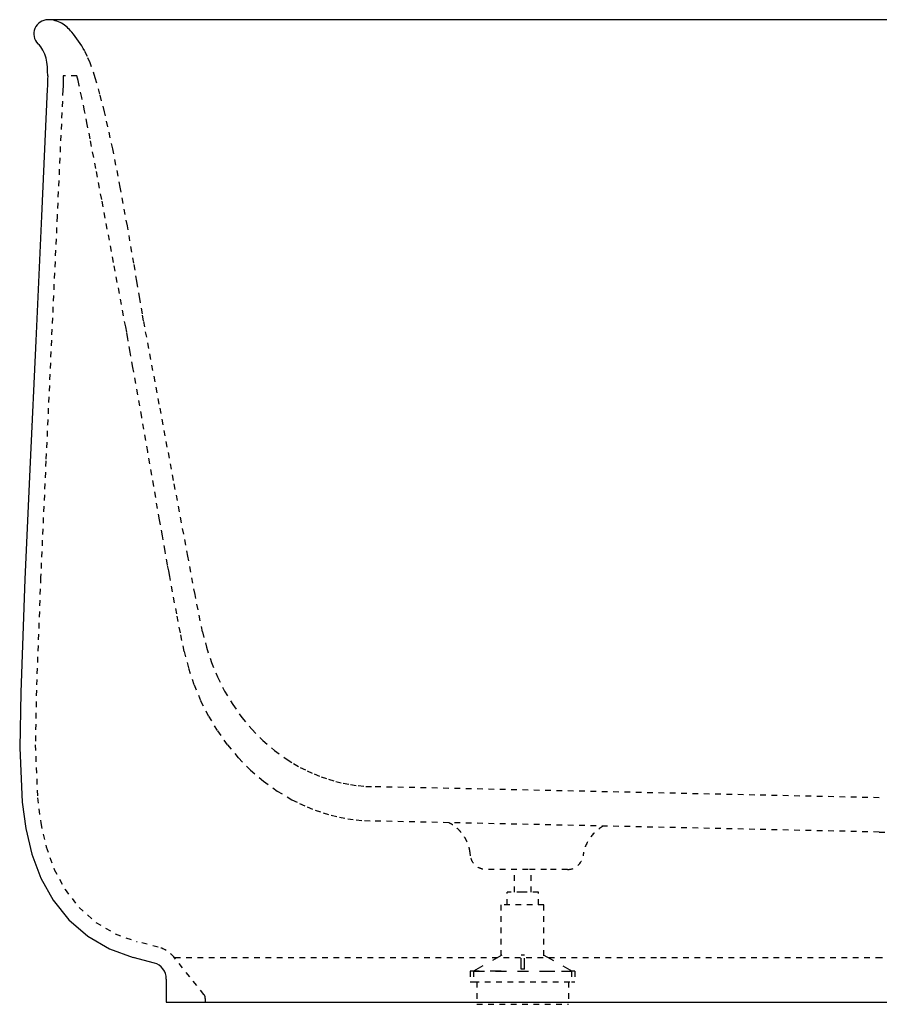
# Model space of a CAD drawing. Units: inches. Extents: x -520 to 731, y -168 to 464.
# Drawn here: x -520 to 31, y -168 to 464 of the extents above; entities that cross this region are included whole.
import ezdxf

# ---------------------------------------------------------------- set-up
doc = ezdxf.new("R2010")
doc.units = ezdxf.units.IN
doc.header["$MEASUREMENT"] = 0
for name, pattern in [('AI-Linetype-100', [14.110929, 7.055465, -7.055465]), ('AI-Linetype-101', [7.270862, 3.635375, -3.635487]), ('AI-Linetype-102', [7.270862, 3.635375, -3.635487]), ('AI-Linetype-103', [7.270862, 3.635375, -3.635487]), ('AI-Linetype-104', [14.110929, 7.055465, -7.055465]), ('AI-Linetype-105', [14.110929, 7.055465, -7.055465]), ('AI-Linetype-106', [14.110929, 7.055465, -7.055465]), ('AI-Linetype-107', [14.110929, 7.055465, -7.055465]), ('AI-Linetype-108', [14.110929, 7.055465, -7.055465]), ('AI-Linetype-109', [14.110929, 7.055465, -7.055465]), ('AI-Linetype-11', [7.270862, 3.635375, -3.635487]), ('AI-Linetype-110', [14.110929, 7.055465, -7.055465]), ('AI-Linetype-111', [14.110929, 7.055465, -7.055465]), ('AI-Linetype-112', [7.270862, 3.635375, -3.635487]), ('AI-Linetype-113', [7.270862, 3.635375, -3.635487]), ('AI-Linetype-114', [7.270862, 3.635375, -3.635487]), ('AI-Linetype-115', [7.270862, 3.635375, -3.635487]), ('AI-Linetype-116', [7.270862, 3.635375, -3.635487]), ('AI-Linetype-117', [7.270862, 3.635375, -3.635487]), ('AI-Linetype-12', [7.270862, 3.635375, -3.635487]), ('AI-Linetype-13', [7.270862, 3.635375, -3.635487]), ('AI-Linetype-14', [7.270862, 3.635375, -3.635487]), ('AI-Linetype-15', [7.270862, 3.635375, -3.635487]), ('AI-Linetype-16', [7.270862, 3.635375, -3.635487]), ('AI-Linetype-17', [7.270862, 3.635375, -3.635487]), ('AI-Linetype-21', [7.270862, 3.635375, -3.635487]), ('AI-Linetype-22', [7.270862, 3.635375, -3.635487]), ('AI-Linetype-23', [7.270862, 3.635375, -3.635487]), ('AI-Linetype-24', [7.270862, 3.635375, -3.635487]), ('AI-Linetype-25', [7.270862, 3.635375, -3.635487]), ('AI-Linetype-26', [7.270862, 3.635375, -3.635487]), ('AI-Linetype-27', [7.270862, 3.635375, -3.635487]), ('AI-Linetype-28', [7.270862, 3.635375, -3.635487]), ('AI-Linetype-29', [7.270862, 3.635375, -3.635487]), ('AI-Linetype-30', [7.270862, 3.635375, -3.635487]), ('AI-Linetype-31', [7.270862, 3.635375, -3.635487]), ('AI-Linetype-32', [7.270862, 3.635375, -3.635487]), ('AI-Linetype-33', [7.270862, 3.635375, -3.635487]), ('AI-Linetype-34', [7.270862, 3.635375, -3.635487]), ('AI-Linetype-35', [7.270862, 3.635375, -3.635487]), ('AI-Linetype-36', [7.270862, 3.635375, -3.635487]), ('AI-Linetype-69', [7.270862, 3.635375, -3.635487]), ('AI-Linetype-72', [7.270862, 3.635375, -3.635487]), ('AI-Linetype-73', [7.270862, 3.635375, -3.635487]), ('AI-Linetype-76', [7.270862, 3.635375, -3.635487]), ('AI-Linetype-77', [7.270862, 3.635375, -3.635487]), ('AI-Linetype-81', [7.270862, 3.635375, -3.635487]), ('AI-Linetype-82', [7.270862, 3.635375, -3.635487]), ('AI-Linetype-83', [7.270862, 3.635375, -3.635487]), ('AI-Linetype-86', [7.270862, 3.635375, -3.635487]), ('AI-Linetype-87', [7.270862, 3.635375, -3.635487]), ('AI-Linetype-90', [7.270862, 3.635375, -3.635487]), ('AI-Linetype-91', [7.270862, 3.635375, -3.635487]), ('AI-Linetype-92', [7.270862, 3.635375, -3.635487]), ('AI-Linetype-93', [7.270862, 3.635375, -3.635487]), ('AI-Linetype-94', [7.270862, 3.635375, -3.635487]), ('AI-Linetype-95', [14.110929, 7.055465, -7.055465]), ('AI-Linetype-96', [7.270862, 3.635375, -3.635487]), ('AI-Linetype-97', [14.110929, 7.055465, -7.055465]), ('AI-Linetype-98', [7.270862, 3.635375, -3.635487]), ('AI-Linetype-99', [7.270862, 3.635375, -3.635487])]:
    doc.linetypes.add(name, pattern=pattern)

# ---------------------------------------------------------------- blocks, each defined once
blk = doc.blocks.new('block 2')
at = {"color": 250, "lineweight": 25}
blk.add_lwpolyline([(-426.19, -166.56), (636.76, -166.56)], dxfattribs=at)
blk = doc.blocks.new('block 3')
at = {"color": 250, "lineweight": 25}
blk.add_lwpolyline([(-438.1, 464.07), (-438.1, 464.07)], dxfattribs=at)
blk = doc.blocks.new('block 8')
at = {"color": 250, "lineweight": 25}
blk.add_lwpolyline([(-14.35, -34.43), (-14.35, -34.43)], dxfattribs=at)
blk = doc.blocks.new('block 9')
at = {"color": 250, "lineweight": 25}
blk.add_lwpolyline([(-13.96, -56.46), (-13.96, -56.46)], dxfattribs=at)
blk = doc.blocks.new('block 10')
at = {"color": 250, "lineweight": 25}
blk.add_lwpolyline([(-502.95, 203.74), (-502.95, 203.74)], dxfattribs=at)
blk = doc.blocks.new('block 11')
at = {"color": 250, "lineweight": 25}
blk.add_lwpolyline([(-512.96, 204.05), (-512.96, 204.05)], dxfattribs=at)
blk = doc.blocks.new('block 26')
at = {"color": 6, "lineweight": 25}
blk.add_lwpolyline([(-401.18, -164.21), (-401.18, -166.55)], dxfattribs=at)
blk = doc.blocks.new('block 27')
at = {"color": 6, "linetype": 'AI-Linetype-11', "lineweight": 25}
blk.add_open_spline([(-401.18, -164.21), (-401.18, -163.3), (-401.49, -162.42), (-402.06, -161.71)], degree=3, dxfattribs=at)
blk = doc.blocks.new('block 28')
at = {"color": 250, "lineweight": 25}
blk.add_lwpolyline([(-426.19, -151.8), (-426.19, -166.55)], dxfattribs=at)
blk = doc.blocks.new('block 29')
at = {"color": 6, "linetype": 'AI-Linetype-12', "lineweight": 25}
blk.add_lwpolyline([(-402.06, -161.71), (-420.9, -138.2)], dxfattribs=at)
blk = doc.blocks.new('block 30')
at = {"color": 250, "lineweight": 25}
blk.add_open_spline([(-426.19, -151.8), (-426.19, -146.95), (-429.33, -142.73), (-433.79, -141.57)], degree=3, dxfattribs=at)
blk = doc.blocks.new('block 31')
at = {"color": 6, "linetype": 'AI-Linetype-13', "lineweight": 25}
blk.add_lwpolyline([(631.48, -138.24), (322.62, -138.23), (250.83, -138.22), (240.46, -138.22), (231.5, -138.21), (213.67, -138.21), (178.03, -138.21), (106.08, -138.2), (32.46, -138.19), (-40.1, -138.18), (-111.69, -138.17), (-420.9, -138.17)], dxfattribs=at)
blk = doc.blocks.new('block 32')
at = {"color": 6, "linetype": 'AI-Linetype-14', "lineweight": 25}
blk.add_open_spline([(-420.9, -138.2), (-423.62, -134.8), (-427.29, -132.4), (-431.39, -131.33)], degree=3, dxfattribs=at)
blk = doc.blocks.new('block 33')
at = {"color": 250, "lineweight": 25}
blk.add_lwpolyline([(-433.79, -141.57), (-447.39, -138.02)], dxfattribs=at)
blk = doc.blocks.new('block 34')
at = {"color": 6, "linetype": 'AI-Linetype-15', "lineweight": 25}
blk.add_lwpolyline([(-431.39, -131.33), (-444.98, -127.79)], dxfattribs=at)
blk = doc.blocks.new('block 35')
at = {"color": 250, "lineweight": 25}
blk.add_lwpolyline([(-502.53, 419.56), (-506.26, 338.02), (-509.93, 257.95), (-513.51, 180.12), (-516.88, 104.88), (-519.62, 32.12), (-520.24, -3.46), (-518.63, -38.32), (-516.28, -55.24), (-512.42, -71.57), (-506.68, -87.04), (-498.78, -101.27), (-488.71, -113.85), (-476.61, -124.38), (-462.73, -132.51), (-447.39, -138.02)], dxfattribs=at)
blk = doc.blocks.new('block 36')
at = {"color": 6, "linetype": 'AI-Linetype-16', "lineweight": 25}
blk.add_lwpolyline([(-492.53, 419.04), (-496.24, 337.94), (-499.9, 258.29), (-503.45, 180.86), (-506.82, 105.99), (-509.56, 33.67), (-510.24, -1.45), (-508.85, -35.39), (-506.74, -51.6), (-503.27, -67.03), (-498.15, -81.38), (-491.12, -94.41), (-482.15, -105.86), (-471.35, -115.4), (-458.89, -122.78), (-444.98, -127.79)], dxfattribs=at)
blk = doc.blocks.new('block 37')
at = {"color": 250, "lineweight": 25}
blk.add_lwpolyline([(-502.3, 428.09), (-502.31, 425.97), (-502.36, 423.84), (-502.44, 421.71), (-502.53, 419.56)], dxfattribs=at)
blk = doc.blocks.new('block 38')
at = {"color": 6, "linetype": 'AI-Linetype-17', "lineweight": 25}
blk.add_lwpolyline([(-492.29, 428.09), (-492.31, 425.81), (-492.36, 423.54), (-492.44, 421.29), (-492.53, 419.04)], dxfattribs=at)
blk = doc.blocks.new('block 42')
at = {"color": 6, "linetype": 'AI-Linetype-21', "lineweight": 25}
blk.add_open_spline([(31.26, -57.45), (41.42, -57.63), (51.58, -57.78), (61.74, -57.88)], degree=3, dxfattribs=at)
blk = doc.blocks.new('block 43')
at = {"color": 6, "linetype": 'AI-Linetype-22', "lineweight": 25}
blk.add_lwpolyline([(31.26, -57.45), (-293.66, -50.36)], dxfattribs=at)
blk = doc.blocks.new('block 44')
at = {"color": 6, "linetype": 'AI-Linetype-23', "lineweight": 25}
blk.add_lwpolyline([(-414.68, 58.48), (-411.92, 47.69), (-408.41, 37.13), (-404.15, 26.87), (-399.15, 16.98), (-393.42, 7.51), (-387, -1.47), (-379.91, -9.89), (-372.18, -17.68), (-363.85, -24.78), (-354.96, -31.13), (-345.58, -36.67), (-340.72, -39.11), (-335.76, -41.33), (-330.71, -43.31), (-325.58, -45.06), (-320.38, -46.57), (-315.11, -47.83), (-309.8, -48.85), (-304.44, -49.61), (-299.06, -50.11), (-293.66, -50.36)], dxfattribs=at)
blk = doc.blocks.new('block 45')
at = {"color": 6, "linetype": 'AI-Linetype-24', "lineweight": 25}
blk.add_lwpolyline([(-414.68, 58.48), (-417.17, 70.53), (-419.49, 82.57), (-424.02, 106.7)], dxfattribs=at)
blk = doc.blocks.new('block 46')
at = {"color": 6, "linetype": 'AI-Linetype-25', "lineweight": 25}
blk.add_lwpolyline([(-424.02, 106.7), (-424.67, 110.16), (-425.38, 114.09), (-426.97, 122.96), (-428.7, 132.7), (-430.51, 143.01), (-434.28, 164.6), (-438.13, 186.77), (-441.99, 208.95), (-445.76, 230.54), (-447.57, 240.85), (-449.3, 250.59), (-450.89, 259.45), (-451.6, 263.38), (-452.24, 266.84)], dxfattribs=at)
blk = doc.blocks.new('block 47')
at = {"color": 6, "linetype": 'AI-Linetype-26', "lineweight": 25}
blk.add_lwpolyline([(-452.24, 266.84), (-460.01, 308.18), (-467.64, 348.74), (-471.37, 368.47), (-475.05, 387.57), (-476.86, 396.77), (-478.64, 405.64), (-480.4, 414.05), (-482.11, 421.84)], dxfattribs=at)
blk = doc.blocks.new('block 48')
at = {"color": 6, "linetype": 'AI-Linetype-27', "lineweight": 25}
blk.add_lwpolyline([(-482.11, 421.84), (-482.84, 424.99)], dxfattribs=at)
blk = doc.blocks.new('block 49')
at = {"color": 6, "linetype": 'AI-Linetype-28', "lineweight": 25}
blk.add_lwpolyline([(-482.84, 424.99), (-483.19, 426.44)], dxfattribs=at)
blk = doc.blocks.new('block 50')
at = {"color": 6, "linetype": 'AI-Linetype-29', "lineweight": 25}
blk.add_lwpolyline([(-483.19, 426.44), (-483.59, 428.08)], dxfattribs=at)
blk = doc.blocks.new('block 51')
at = {"color": 6, "linetype": 'AI-Linetype-30', "lineweight": 25}
blk.add_lwpolyline([(-483.59, 428.08), (-492.29, 428.09)], dxfattribs=at)
blk = doc.blocks.new('block 52')
at = {"color": 250, "lineweight": 25}
blk.add_lwpolyline([(-502.3, 428.09), (-502.34, 431.01), (-502.51, 433.89), (-502.64, 435.3), (-502.83, 436.7), (-503.07, 438.07), (-503.36, 439.42), (-503.73, 440.73), (-504.17, 442), (-504.69, 443.24), (-505.3, 444.42), (-505.99, 445.55), (-506.76, 446.63), (-507.61, 447.66), (-508.53, 448.63)], dxfattribs=at)
blk = doc.blocks.new('block 53')
at = {"color": 250, "lineweight": 25}
blk.add_open_spline([(-510.51, 458.45), (-511.9, 455.08), (-511.12, 451.2), (-508.53, 448.63)], degree=3, dxfattribs=at)
blk = doc.blocks.new('block 54')
at = {"color": 250, "lineweight": 25}
blk.add_open_spline([(-502.18, 464.03), (-505.83, 464.03), (-509.12, 461.83), (-510.51, 458.45)], degree=3, dxfattribs=at)
blk = doc.blocks.new('block 55')
at = {"color": 6, "linetype": 'AI-Linetype-31', "lineweight": 25}
blk.add_lwpolyline([(-486.86, 456.11), (-487.57, 456.94), (-488.29, 457.75), (-489.05, 458.52), (-489.84, 459.26), (-490.67, 459.95), (-491.53, 460.61), (-492.42, 461.22), (-493.35, 461.78), (-494.31, 462.28), (-495.32, 462.73), (-496.36, 463.12), (-497.45, 463.44), (-498.57, 463.69), (-499.74, 463.88), (-500.94, 463.99), (-502.18, 464.03)], dxfattribs=at)
blk = doc.blocks.new('block 56')
at = {"color": 6, "linetype": 'AI-Linetype-32', "lineweight": 25}
blk.add_lwpolyline([(-478.52, 444.01), (-479.47, 445.65), (-480.44, 447.26), (-481.45, 448.85), (-482.49, 450.39), (-483.55, 451.88), (-484.64, 453.33), (-485.75, 454.73), (-486.86, 456.11)], dxfattribs=at)
blk = doc.blocks.new('block 57')
at = {"color": 6, "linetype": 'AI-Linetype-33', "lineweight": 25}
blk.add_lwpolyline([(-440.02, 266.84), (-440.74, 270.77), (-441.52, 275.21), (-443.22, 285.18), (-445.06, 296.12), (-447.01, 307.67), (-451.18, 331.79), (-455.69, 356.51), (-460.56, 381.13), (-465.87, 404.96), (-468.74, 416.26), (-471.78, 426.85), (-475.03, 436.33), (-476.75, 440.45), (-478.52, 444.01)], dxfattribs=at)
blk = doc.blocks.new('block 58')
at = {"color": 6, "linetype": 'AI-Linetype-34', "lineweight": 25}
blk.add_lwpolyline([(-402.94, 71.04), (-407.75, 95.14), (-412.35, 119.6), (-421.5, 168.28), (-430.72, 217.34), (-440.02, 266.84)], dxfattribs=at)
blk = doc.blocks.new('block 59')
at = {"color": 6, "linetype": 'AI-Linetype-35', "lineweight": 25}
blk.add_lwpolyline([(-402.94, 71.04), (-400.42, 61.16), (-397.22, 51.49), (-393.33, 42.11), (-388.78, 33.06), (-383.58, 24.4), (-377.74, 16.2), (-371.31, 8.52), (-364.3, 1.4), (-356.75, -5.07), (-348.71, -10.86), (-344.53, -13.47), (-340.23, -15.9), (-335.84, -18.12), (-331.37, -20.14), (-326.81, -21.94), (-322.18, -23.53), (-317.48, -24.9), (-312.74, -26.05), (-307.94, -26.97), (-303.12, -27.66), (-298.27, -28.12), (-293.4, -28.34)], dxfattribs=at)
blk = doc.blocks.new('block 60')
at = {"color": 6, "linetype": 'AI-Linetype-36', "lineweight": 25}
blk.add_lwpolyline([(31.26, -35.42), (-293.4, -28.34)], dxfattribs=at)
blk = doc.blocks.new('block 78')
at = {"color": 250, "lineweight": 25}
blk.add_lwpolyline([(710.36, 463.97), (-502.41, 463.98)], dxfattribs=at)
blk = doc.blocks.new('block 97')
at = {"color": 6, "linetype": 'AI-Linetype-69', "lineweight": 25}
blk.add_open_spline([(-158.84, -72.68), (-158.82, -72.67), (-158.81, -72.66), (-158.81, -72.64)], degree=3, dxfattribs=at)
blk = doc.blocks.new('block 100')
at = {"color": 6, "linetype": 'AI-Linetype-72', "lineweight": 25}
blk.add_lwpolyline([(-158.84, -72.68), (-158.84, -72.68)], dxfattribs=at)
blk = doc.blocks.new('block 101')
at = {"color": 6, "linetype": 'AI-Linetype-73', "lineweight": 25}
blk.add_lwpolyline([(-182.33, -81.47), (-193.96, -81.47)], dxfattribs=at)
blk = doc.blocks.new('block 104')
at = {"color": 6, "linetype": 'AI-Linetype-76', "lineweight": 25}
blk.add_open_spline([(-231.27, -70.77), (-231.4, -69.73), (-231.59, -68.7), (-231.84, -67.69), (-232.1, -66.67), (-232.42, -65.67), (-232.8, -64.7), (-233.18, -63.73), (-233.62, -62.78), (-234.12, -61.86), (-234.62, -60.94), (-235.18, -60.05), (-235.79, -59.21), (-236.4, -58.35), (-237.07, -57.54), (-237.79, -56.77), (-238.5, -56), (-239.26, -55.28), (-240.07, -54.61), (-240.89, -53.93), (-241.75, -53.3), (-242.65, -52.73), (-243.4, -52.25), (-244.17, -51.81), (-244.97, -51.42)], degree=3, knots=[0, 0, 0, 0, 1, 1, 1, 2, 2, 2, 3, 3, 3, 4, 4, 4, 5, 5, 5, 6, 6, 6, 7, 7, 7, 8, 8, 8, 8], dxfattribs=at)
blk = doc.blocks.new('block 105')
at = {"color": 6, "linetype": 'AI-Linetype-77', "lineweight": 25}
blk.add_open_spline([(-145.66, -53.58), (-152.9, -57.4), (-157.81, -64.52), (-158.81, -72.64)], degree=3, dxfattribs=at)
blk = doc.blocks.new('block 109')
at = {"color": 6, "linetype": 'AI-Linetype-81', "lineweight": 25}
blk.add_lwpolyline([(-231.03, -72.67), (-231.27, -70.77)], dxfattribs=at)
blk = doc.blocks.new('block 110')
at = {"color": 6, "linetype": 'AI-Linetype-82', "lineweight": 25}
blk.add_lwpolyline([(-158.81, -72.68), (-158.81, -72.64)], dxfattribs=at)
blk = doc.blocks.new('block 111')
at = {"color": 6, "linetype": 'AI-Linetype-83', "lineweight": 25}
blk.add_lwpolyline([(-168.73, -81.47), (-182.33, -81.47)], dxfattribs=at)
blk = doc.blocks.new('block 114')
at = {"color": 6, "linetype": 'AI-Linetype-86', "lineweight": 25}
blk.add_open_spline([(-193.96, -81.47), (-195.16, -81.47), (-196.36, -81.47), (-197.57, -81.47), (-198.76, -81.47), (-199.94, -81.47), (-201.13, -81.47), (-202.28, -81.47), (-203.43, -81.47), (-204.58, -81.47), (-205.66, -81.47), (-206.75, -81.47), (-207.84, -81.46), (-208.84, -81.46), (-209.85, -81.46), (-210.85, -81.46), (-211.75, -81.46), (-212.66, -81.46), (-213.56, -81.46), (-214.35, -81.46), (-215.13, -81.46), (-215.92, -81.46), (-216.57, -81.46), (-217.22, -81.46), (-217.87, -81.46), (-218.38, -81.46), (-218.88, -81.46), (-219.39, -81.46), (-219.74, -81.46), (-220.09, -81.46), (-220.44, -81.46), (-220.63, -81.46), (-220.82, -81.46), (-221.02, -81.46), (-222.64, -81.43), (-224.29, -81.07), (-225.75, -80.32), (-227.18, -79.58), (-228.42, -78.47), (-229.33, -77.14), (-230.25, -75.82), (-230.84, -74.28), (-231.03, -72.67)], degree=3, knots=[0, 0, 0, 0, 1, 1, 1, 2, 2, 2, 3, 3, 3, 4, 4, 4, 5, 5, 5, 6, 6, 6, 7, 7, 7, 8, 8, 8, 9, 9, 9, 10, 10, 10, 11, 11, 11, 12, 12, 12, 13, 13, 13, 14, 14, 14, 14], dxfattribs=at)
blk = doc.blocks.new('block 115')
at = {"color": 6, "linetype": 'AI-Linetype-87', "lineweight": 25}
blk.add_open_spline([(-168.73, -81.47), (-163.68, -81.46), (-159.43, -77.69), (-158.81, -72.68)], degree=3, dxfattribs=at)
blk = doc.blocks.new('block 119')
at = {"color": 6, "linetype": 'AI-Linetype-90', "lineweight": 25}
blk.add_lwpolyline([(-184, -104.16), (-211.25, -104.16)], dxfattribs=at)
blk = doc.blocks.new('block 120')
at = {"color": 6, "linetype": 'AI-Linetype-91', "lineweight": 25}
blk.add_lwpolyline([(-211.25, -136.94), (-211.25, -104.16)], dxfattribs=at)
blk = doc.blocks.new('block 121')
at = {"color": 6, "linetype": 'AI-Linetype-92', "lineweight": 25}
blk.add_lwpolyline([(-184, -136.94), (-184, -104.16)], dxfattribs=at)
blk = doc.blocks.new('block 122')
at = {"color": 6, "linetype": 'AI-Linetype-93', "lineweight": 25}
blk.add_lwpolyline([(-231.26, -146.74), (-231.26, -153.55), (-229.13, -153.55)], dxfattribs=at)
blk = doc.blocks.new('block 123')
at = {"color": 6, "linetype": 'AI-Linetype-94', "lineweight": 25}
blk.add_lwpolyline([(-229.13, -146.74), (-229.13, -153.55)], dxfattribs=at)
blk = doc.blocks.new('block 124')
at = {"color": 6, "linetype": 'AI-Linetype-95', "lineweight": 25}
blk.add_lwpolyline([(-229.13, -146.74), (-231.26, -146.74)], dxfattribs=at)
blk = doc.blocks.new('block 125')
at = {"color": 6, "linetype": 'AI-Linetype-96', "lineweight": 25}
blk.add_lwpolyline([(-166.12, -146.74), (-166.12, -153.55)], dxfattribs=at)
blk = doc.blocks.new('block 126')
at = {"color": 6, "linetype": 'AI-Linetype-97', "lineweight": 25}
blk.add_lwpolyline([(-229.13, -146.74), (-166.12, -146.74)], dxfattribs=at)
blk = doc.blocks.new('block 127')
at = {"color": 6, "linetype": 'AI-Linetype-98', "lineweight": 25}
blk.add_lwpolyline([(-229.13, -153.55), (-166.12, -153.55)], dxfattribs=at)
blk = doc.blocks.new('block 128')
at = {"color": 6, "linetype": 'AI-Linetype-99', "lineweight": 25}
blk.add_lwpolyline([(-163.99, -146.74), (-163.99, -153.55)], dxfattribs=at)
blk = doc.blocks.new('block 129')
at = {"color": 6, "linetype": 'AI-Linetype-100', "lineweight": 25}
blk.add_lwpolyline([(-163.99, -146.74), (-166.12, -146.74)], dxfattribs=at)
blk = doc.blocks.new('block 130')
at = {"color": 6, "linetype": 'AI-Linetype-101', "lineweight": 25}
blk.add_lwpolyline([(-166.12, -153.55), (-163.99, -153.55)], dxfattribs=at)
blk = doc.blocks.new('block 131')
at = {"color": 6, "linetype": 'AI-Linetype-102', "lineweight": 25}
blk.add_lwpolyline([(-168.25, -153.55), (-168.25, -168.02)], dxfattribs=at)
blk = doc.blocks.new('block 132')
at = {"color": 6, "linetype": 'AI-Linetype-103', "lineweight": 25}
blk.add_lwpolyline([(-227, -153.55), (-227, -168.02), (-168.25, -168.02)], dxfattribs=at)
blk = doc.blocks.new('block 133')
at = {"color": 6, "linetype": 'AI-Linetype-104', "lineweight": 25}
blk.add_lwpolyline([(-184, -146.74), (-165.69, -146.74)], dxfattribs=at)
blk = doc.blocks.new('block 134')
at = {"color": 6, "linetype": 'AI-Linetype-105', "lineweight": 25}
blk.add_lwpolyline([(-184, -136.52), (-165.69, -146.74)], dxfattribs=at)
blk = doc.blocks.new('block 135')
at = {"color": 6, "linetype": 'AI-Linetype-106', "lineweight": 25}
blk.add_lwpolyline([(-210.82, -136.52), (-229.13, -146.74)], dxfattribs=at)
blk = doc.blocks.new('block 136')
at = {"color": 6, "linetype": 'AI-Linetype-107', "lineweight": 25}
blk.add_lwpolyline([(-211.25, -146.74), (-229.13, -146.74)], dxfattribs=at)
blk = doc.blocks.new('block 137')
at = {"color": 6, "linetype": 'AI-Linetype-108', "lineweight": 25}
blk.add_lwpolyline([(-196.35, -136.52), (-198.48, -136.52)], dxfattribs=at)
blk = doc.blocks.new('block 138')
at = {"color": 6, "linetype": 'AI-Linetype-109', "lineweight": 25}
blk.add_lwpolyline([(-196.35, -145.46), (-198.48, -145.46)], dxfattribs=at)
blk = doc.blocks.new('block 139')
at = {"color": 6, "linetype": 'AI-Linetype-110', "lineweight": 25}
blk.add_lwpolyline([(-196.35, -145.46), (-196.35, -136.52)], dxfattribs=at)
blk = doc.blocks.new('block 140')
at = {"color": 6, "linetype": 'AI-Linetype-111', "lineweight": 25}
blk.add_lwpolyline([(-198.48, -145.46), (-198.48, -136.52)], dxfattribs=at)
blk = doc.blocks.new('block 141')
at = {"color": 6, "linetype": 'AI-Linetype-112', "lineweight": 25}
blk.add_lwpolyline([(-192.09, -96.07), (-192.09, -81.6)], dxfattribs=at)
blk = doc.blocks.new('block 142')
at = {"color": 6, "linetype": 'AI-Linetype-113', "lineweight": 25}
blk.add_lwpolyline([(-202.73, -96.07), (-202.73, -81.6)], dxfattribs=at)
blk = doc.blocks.new('block 143')
at = {"color": 6, "linetype": 'AI-Linetype-114', "lineweight": 25}
blk.add_lwpolyline([(-207.42, -104.16), (-207.42, -96.07)], dxfattribs=at)
blk = doc.blocks.new('block 144')
at = {"color": 6, "linetype": 'AI-Linetype-115', "lineweight": 25}
blk.add_lwpolyline([(-197.62, -96.07), (-207.42, -96.07)], dxfattribs=at)
blk = doc.blocks.new('block 145')
at = {"color": 6, "linetype": 'AI-Linetype-116', "lineweight": 25}
blk.add_lwpolyline([(-197.62, -104.16), (-197.62, -104.16)], dxfattribs=at)
blk = doc.blocks.new('block 146')
at = {"color": 6, "linetype": 'AI-Linetype-117', "lineweight": 25}
blk.add_lwpolyline([(-187.41, -104.16), (-187.41, -96.07), (-197.62, -96.07)], dxfattribs=at)

msp = doc.modelspace()

# ---------------------------------------------------------------- block references
for name in ['block 54', 'block 78', 'block 55', 'block 3', 'block 53', 'block 56', 'block 52', 'block 57', 'block 37', 'block 38', 'block 51', 'block 50', 'block 49', 'block 48', 'block 35', 'block 36', 'block 47', 'block 46', 'block 58', 'block 11', 'block 10', 'block 45', 'block 59', 'block 44', 'block 60', 'block 8', 'block 43', 'block 104', 'block 105', 'block 9', 'block 42', 'block 109', 'block 114', 'block 115', 'block 97', 'block 100', 'block 110', 'block 142', 'block 101', 'block 141', 'block 111', 'block 143', 'block 144', 'block 146', 'block 119', 'block 120', 'block 145', 'block 121', 'block 34', 'block 32', 'block 33', 'block 31', 'block 29', 'block 135', 'block 137', 'block 140', 'block 139', 'block 134', 'block 30', 'block 122', 'block 124', 'block 123', 'block 126', 'block 136', 'block 138', 'block 133', 'block 125', 'block 129', 'block 128', 'block 28', 'block 127', 'block 132', 'block 131', 'block 130', 'block 27', 'block 26', 'block 2']:
    msp.add_blockref(name, (0, 0))

doc.saveas('drawing.dxf')
